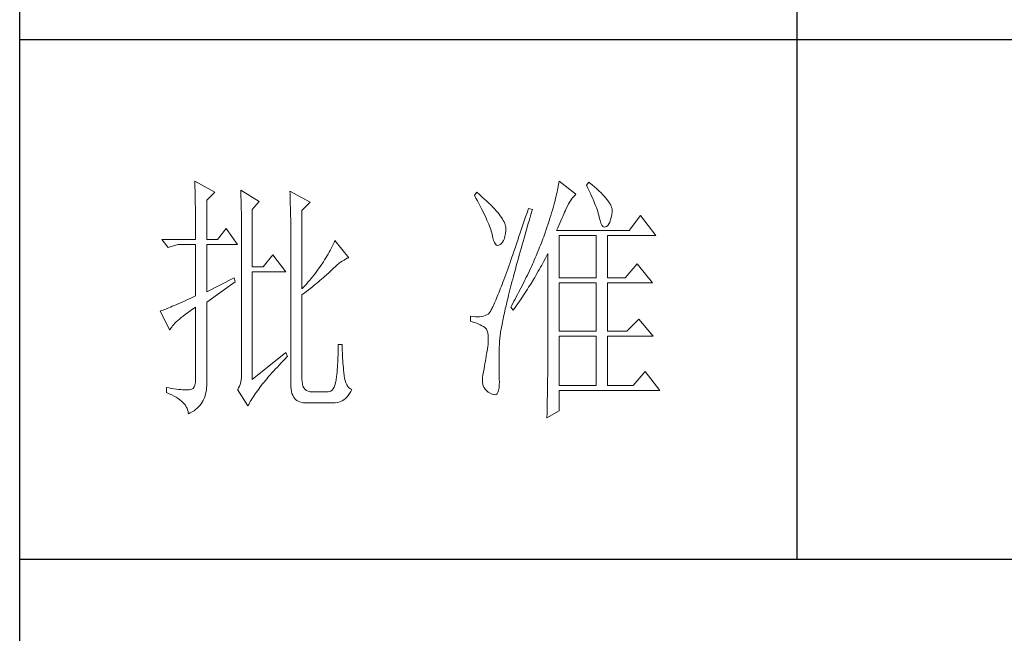
# Model space of a CAD drawing. Units: millimetres. Extents: x 6790 to 12827, y 1602 to 6165.
# Drawn here: x 12523 to 12675, y 2106 to 2200 of the extents above; entities that cross this region are included whole.
import ezdxf

# ---------------------------------------------------------------- set-up
doc = ezdxf.new("R2010")
doc.units = ezdxf.units.MM
doc.layers.add('轮廓线', color=7, linetype='Continuous', lineweight=25)

msp = doc.modelspace()

# ---------------------------------------------------------------- linework, layer by layer
for p, q in [((12522.68, 1625.92), (12522.68, 3857.92)), ((12642.65, 2518.1), (12642.65, 2117.09)), ((12802.64, 2197.29), (12522.68, 2197.29)), ((12522.68, 2117.09), (12802.64, 2117.09))]:
    msp.add_line(p, q)
at = {"layer": '轮廓线', "color": 7, "lineweight": 0}
for p, q in [((12549.71, 2175.47), (12549.72, 2175.14)), ((12552.82, 2173.76), (12549.71, 2175.47)), ((12549.72, 2175.14), (12549.73, 2174.8)), ((12605.85, 2174.96), (12605.81, 2174.68)), ((12605.89, 2175.22), (12605.85, 2174.96)), ((12605.93, 2175.47), (12605.89, 2175.22)), ((12608.54, 2173.45), (12605.93, 2175.47)), ((12610.53, 2175.32), (12610.16, 2174.85)), ((12610.16, 2174.85), (12610.38, 2174.41)), ((12610.63, 2175.24), (12610.53, 2175.32)), ((12611.03, 2174.91), (12610.63, 2175.24)), ((12611.41, 2174.58), (12611.03, 2174.91)), ((12549.73, 2174.8), (12549.74, 2174.45)), ((12549.74, 2174.45), (12549.75, 2174.1)), ((12549.75, 2174.1), (12549.76, 2173.75)), ((12549.76, 2173.75), (12549.77, 2173.39)), ((12549.77, 2173.39), (12549.77, 2173.03)), ((12551.58, 2172.52), (12552.82, 2173.76)), ((12556.8, 2174.07), (12556.82, 2173.71)), ((12559.66, 2172.36), (12556.8, 2174.07)), ((12556.82, 2173.71), (12556.83, 2173.35)), ((12556.83, 2173.35), (12556.84, 2172.98)), ((12564.39, 2173.92), (12564.41, 2173.53)), ((12567.5, 2172.21), (12564.39, 2173.92)), ((12564.41, 2173.53), (12564.42, 2173.15)), ((12593.24, 2173.76), (12592.87, 2173.3)), ((12593.7, 2173.37), (12593.24, 2173.76)), ((12594.09, 2173.03), (12593.7, 2173.37)), ((12605.56, 2173.49), (12605.48, 2173.16)), ((12605.63, 2173.8), (12605.56, 2173.49)), ((12605.69, 2174.11), (12605.63, 2173.8)), ((12605.75, 2174.4), (12605.69, 2174.11)), ((12605.81, 2174.68), (12605.75, 2174.4)), ((12608.2, 2173.11), (12608.42, 2173.34)), ((12608.42, 2173.34), (12608.54, 2173.45)), ((12610.38, 2174.41), (12610.58, 2173.98)), ((12610.58, 2173.98), (12610.78, 2173.56)), ((12610.78, 2173.56), (12610.96, 2173.17)), ((12611.77, 2174.27), (12611.41, 2174.58)), ((12612.1, 2173.96), (12611.77, 2174.27)), ((12612.41, 2173.66), (12612.1, 2173.96)), ((12612.69, 2173.37), (12612.41, 2173.66)), ((12612.95, 2173.1), (12612.69, 2173.37)), ((12549.77, 2173.03), (12549.78, 2172.66)), ((12549.78, 2172.66), (12549.79, 2172.29)), ((12549.79, 2172.29), (12549.79, 2171.91)), ((12549.79, 2171.91), (12549.8, 2171.53)), ((12551.58, 2166.45), (12551.58, 2172.52)), ((12556.84, 2172.98), (12556.85, 2172.61)), ((12556.85, 2172.61), (12556.87, 2172.24)), ((12556.87, 2172.24), (12556.88, 2171.86)), ((12556.88, 2171.86), (12556.88, 2171.48)), ((12558.54, 2171.12), (12559.66, 2172.36)), ((12564.42, 2173.15), (12564.43, 2172.76)), ((12564.43, 2172.76), (12564.45, 2172.37)), ((12564.45, 2172.37), (12564.49, 2170.83)), ((12566.25, 2170.96), (12567.5, 2172.21)), ((12592.87, 2173.3), (12593.11, 2172.86)), ((12593.11, 2172.86), (12593.34, 2172.43)), ((12593.34, 2172.43), (12593.56, 2172.01)), ((12593.56, 2172.01), (12593.77, 2171.61)), ((12594.45, 2172.7), (12594.09, 2173.03)), ((12594.8, 2172.38), (12594.45, 2172.7)), ((12595.12, 2172.07), (12594.8, 2172.38)), ((12595.43, 2171.77), (12595.12, 2172.07)), ((12605.21, 2172.12), (12605.11, 2171.76)), ((12605.31, 2172.48), (12605.21, 2172.12)), ((12605.4, 2172.83), (12605.31, 2172.48)), ((12605.48, 2173.16), (12605.4, 2172.83)), ((12607.22, 2171.63), (12607.4, 2171.97)), ((12607.4, 2171.97), (12607.58, 2172.29)), ((12607.58, 2172.29), (12607.78, 2172.58)), ((12607.78, 2172.58), (12607.98, 2172.86)), ((12607.98, 2172.86), (12608.2, 2173.11)), ((12610.96, 2173.17), (12611.13, 2172.78)), ((12611.13, 2172.78), (12611.29, 2172.41)), ((12611.29, 2172.41), (12611.43, 2172.06)), ((12611.43, 2172.06), (12611.57, 2171.72)), ((12613.18, 2172.83), (12612.95, 2173.1)), ((12613.38, 2172.57), (12613.18, 2172.83)), ((12613.57, 2172.32), (12613.38, 2172.57)), ((12613.73, 2172.08), (12613.57, 2172.32)), ((12613.86, 2171.85), (12613.73, 2172.08)), ((12613.97, 2171.62), (12613.86, 2171.85)), ((12549.8, 2171.53), (12549.81, 2171.15)), ((12549.81, 2171.15), (12549.81, 2170.76)), ((12549.81, 2170.76), (12549.81, 2170.36)), ((12549.81, 2170.36), (12549.82, 2169.96)), ((12556.88, 2171.48), (12556.89, 2171.1)), ((12556.89, 2171.1), (12556.9, 2170.71)), ((12556.9, 2170.71), (12556.91, 2170.32)), ((12556.91, 2170.32), (12556.91, 2169.93)), ((12558.54, 2162.25), (12558.54, 2171.12)), ((12564.49, 2170.83), (12564.49, 2170.44)), ((12564.49, 2170.44), (12564.5, 2170.05)), ((12566.25, 2158.83), (12566.25, 2170.96)), ((12593.77, 2171.61), (12593.97, 2171.22)), ((12593.97, 2171.22), (12594.16, 2170.84)), ((12594.16, 2170.84), (12594.34, 2170.48)), ((12594.34, 2170.48), (12594.51, 2170.12)), ((12595.72, 2171.47), (12595.43, 2171.77)), ((12595.99, 2171.18), (12595.72, 2171.47)), ((12596.24, 2170.9), (12595.99, 2171.18)), ((12596.47, 2170.63), (12596.24, 2170.9)), ((12596.68, 2170.36), (12596.47, 2170.63)), ((12596.87, 2170.11), (12596.68, 2170.36)), ((12600.99, 2170.61), (12600.77, 2169.96)), ((12601.2, 2171.27), (12600.99, 2170.61)), ((12601.83, 2171.12), (12601.2, 2171.27)), ((12601.53, 2170.1), (12601.7, 2170.7)), ((12601.7, 2170.7), (12601.83, 2171.12)), ((12604.78, 2170.6), (12604.65, 2170.19)), ((12604.9, 2170.99), (12604.78, 2170.6)), ((12605.01, 2171.38), (12604.9, 2170.99)), ((12605.11, 2171.76), (12605.01, 2171.38)), ((12606.51, 2170.04), (12606.65, 2170.36)), ((12606.65, 2170.36), (12606.78, 2170.67)), ((12606.78, 2170.67), (12606.91, 2170.97)), ((12606.91, 2170.97), (12607.04, 2171.25)), ((12607.04, 2171.25), (12607.05, 2171.27)), ((12607.05, 2171.27), (12607.22, 2171.63)), ((12611.57, 2171.72), (12611.69, 2171.39)), ((12611.69, 2171.39), (12611.8, 2171.08)), ((12611.8, 2171.08), (12611.9, 2170.79)), ((12611.9, 2170.79), (12611.98, 2170.51)), ((12611.98, 2170.51), (12612.06, 2170.24)), ((12614.05, 2171.41), (12613.97, 2171.62)), ((12613.99, 2169.88), (12614.09, 2170.32)), ((12614.11, 2171.21), (12614.05, 2171.41)), ((12614.09, 2170.32), (12614.14, 2170.65)), ((12614.14, 2171.01), (12614.11, 2171.21)), ((12614.15, 2170.83), (12614.14, 2171.01)), ((12614.14, 2170.65), (12614.15, 2170.83)), ((12549.82, 2169.96), (12549.82, 2169.56)), ((12549.82, 2169.56), (12549.83, 2169.15)), ((12549.83, 2169.15), (12549.83, 2168.74)), ((12556.91, 2169.93), (12556.92, 2169.53)), ((12556.92, 2169.53), (12556.92, 2169.13)), ((12556.92, 2169.13), (12556.92, 2168.72)), ((12564.5, 2170.05), (12564.51, 2169.67)), ((12564.51, 2169.67), (12564.51, 2168.89)), ((12564.51, 2168.89), (12564.51, 2168.51)), ((12594.51, 2170.12), (12594.66, 2169.78)), ((12594.66, 2169.78), (12594.81, 2169.45)), ((12594.81, 2169.45), (12594.95, 2169.13)), ((12594.95, 2169.13), (12595.07, 2168.83)), ((12595.07, 2168.83), (12595.19, 2168.54)), ((12597.04, 2169.86), (12596.87, 2170.11)), ((12597.19, 2169.62), (12597.04, 2169.86)), ((12597.33, 2169.39), (12597.19, 2169.62)), ((12597.44, 2169.17), (12597.33, 2169.39)), ((12597.54, 2168.95), (12597.44, 2169.17)), ((12597.61, 2168.75), (12597.54, 2168.95)), ((12600.56, 2169.33), (12600.35, 2168.71)), ((12600.77, 2169.96), (12600.56, 2169.33)), ((12601.02, 2168.35), (12601.18, 2168.93)), ((12601.18, 2168.93), (12601.35, 2169.51)), ((12601.35, 2169.51), (12601.53, 2170.1)), ((12604.25, 2168.9), (12604.1, 2168.45)), ((12604.39, 2169.34), (12604.25, 2168.9)), ((12604.53, 2169.77), (12604.39, 2169.34)), ((12604.65, 2170.19), (12604.53, 2169.77)), ((12605.89, 2168.63), (12606.05, 2169)), ((12606.05, 2169), (12606.21, 2169.36)), ((12606.21, 2169.36), (12606.36, 2169.71)), ((12606.36, 2169.71), (12606.51, 2170.04)), ((12612.06, 2170.24), (12612.12, 2169.99)), ((12612.12, 2169.99), (12612.15, 2169.87)), ((12612.15, 2169.87), (12612.27, 2169.38)), ((12612.27, 2169.38), (12612.4, 2168.98)), ((12612.4, 2168.98), (12612.55, 2168.68)), ((12613.45, 2168.64), (12613.61, 2168.87)), ((12613.61, 2168.87), (12613.75, 2169.15)), ((12613.75, 2169.15), (12613.88, 2169.48)), ((12613.88, 2169.48), (12613.99, 2169.88)), ((12618.49, 2170.18), (12616.75, 2167.85)), ((12620.86, 2167.07), (12618.49, 2170.18)), ((12549.83, 2168.74), (12549.83, 2168.32)), ((12549.83, 2168.32), (12549.83, 2167.9)), ((12549.83, 2167.9), (12549.83, 2167.47)), ((12549.83, 2167.47), (12549.83, 2166.45)), ((12554.56, 2168.16), (12553.19, 2166.45)), ((12556.3, 2165.68), (12554.56, 2168.16)), ((12556.92, 2168.72), (12556.92, 2168.31)), ((12556.92, 2168.31), (12556.93, 2167.9)), ((12556.93, 2167.9), (12556.93, 2146.54)), ((12564.51, 2168.51), (12564.51, 2168.32)), ((12564.51, 2168.32), (12564.51, 2144.52)), ((12595.19, 2168.54), (12595.29, 2168.26)), ((12595.29, 2168.26), (12595.38, 2167.99)), ((12595.38, 2167.99), (12595.47, 2167.73)), ((12595.47, 2167.73), (12595.54, 2167.49)), ((12595.54, 2167.49), (12595.6, 2167.26)), ((12595.6, 2167.26), (12595.61, 2167.23)), ((12597.58, 2166.99), (12597.66, 2167.41)), ((12597.67, 2168.55), (12597.61, 2168.75)), ((12597.66, 2167.41), (12597.71, 2167.88)), ((12597.7, 2168.36), (12597.67, 2168.55)), ((12597.72, 2168.18), (12597.7, 2168.36)), ((12597.71, 2167.88), (12597.72, 2168.01)), ((12597.72, 2168.01), (12597.72, 2168.18)), ((12599.95, 2167.51), (12599.75, 2166.93)), ((12600.15, 2168.1), (12599.95, 2167.51)), ((12600.35, 2168.71), (12600.15, 2168.1)), ((12600.69, 2167.23), (12600.85, 2167.79)), ((12600.85, 2167.79), (12601.02, 2168.35)), ((12603.79, 2167.52), (12603.69, 2167.23)), ((12603.95, 2167.99), (12603.79, 2167.52)), ((12604.1, 2168.45), (12603.95, 2167.99)), ((12605.56, 2167.85), (12605.73, 2168.25)), ((12616.75, 2167.85), (12605.56, 2167.85)), ((12605.73, 2168.25), (12605.89, 2168.63)), ((12612.55, 2168.68), (12612.71, 2168.49)), ((12612.71, 2168.49), (12612.9, 2168.39)), ((12612.9, 2168.39), (12613.09, 2168.4)), ((12613.09, 2168.4), (12613.27, 2168.47)), ((12613.27, 2168.47), (12613.45, 2168.64)), ((12544.61, 2166.45), (12545.61, 2165.21)), ((12544.61, 2166.45), (12549.83, 2166.45)), ((12551.58, 2166.45), (12553.19, 2166.45)), ((12571.22, 2165.99), (12571.07, 2165.69)), ((12571.35, 2166.3), (12571.22, 2165.99)), ((12573.47, 2163.65), (12571.35, 2166.3)), ((12595.61, 2167.23), (12595.71, 2166.72)), ((12595.71, 2166.72), (12595.83, 2166.31)), ((12595.83, 2166.31), (12595.96, 2165.98)), ((12595.96, 2165.98), (12596.11, 2165.74)), ((12596.11, 2165.74), (12596.28, 2165.6)), ((12596.85, 2165.68), (12597.04, 2165.83)), ((12597.04, 2165.83), (12597.22, 2166.04)), ((12597.22, 2166.04), (12597.36, 2166.3)), ((12597.36, 2166.3), (12597.49, 2166.62)), ((12597.49, 2166.62), (12597.58, 2166.99)), ((12599.38, 2165.81), (12599.19, 2165.27)), ((12599.56, 2166.36), (12599.38, 2165.81)), ((12599.75, 2166.93), (12599.56, 2166.36)), ((12600.23, 2165.62), (12600.38, 2166.14)), ((12600.38, 2166.14), (12600.53, 2166.68)), ((12600.53, 2166.68), (12600.69, 2167.23)), ((12603.2, 2165.93), (12603.07, 2165.61)), ((12603.33, 2166.25), (12603.2, 2165.93)), ((12603.45, 2166.58), (12603.33, 2166.25)), ((12603.57, 2166.9), (12603.45, 2166.58)), ((12603.69, 2167.23), (12603.57, 2166.9)), ((12605.93, 2160.54), (12605.93, 2167.07)), ((12605.93, 2167.07), (12611.65, 2167.07)), ((12611.65, 2167.07), (12611.65, 2160.54)), ((12613.39, 2160.54), (12613.39, 2167.07)), ((12613.39, 2167.07), (12620.86, 2167.07)), ((12545.61, 2165.21), (12547.1, 2165.68)), ((12547.1, 2165.68), (12549.83, 2165.68)), ((12549.83, 2165.68), (12549.83, 2157.74)), ((12551.58, 2158.36), (12551.58, 2165.68)), ((12551.58, 2165.68), (12556.3, 2165.68)), ((12570.45, 2164.5), (12570.28, 2164.2)), ((12570.61, 2164.79), (12570.45, 2164.5)), ((12570.77, 2165.09), (12570.61, 2164.79)), ((12570.92, 2165.39), (12570.77, 2165.09)), ((12571.07, 2165.69), (12570.92, 2165.39)), ((12596.28, 2165.6), (12596.46, 2165.54)), ((12596.46, 2165.54), (12596.66, 2165.57)), ((12596.66, 2165.57), (12596.85, 2165.68)), ((12598.83, 2164.24), (12598.66, 2163.74)), ((12599.01, 2164.75), (12598.83, 2164.24)), ((12599.19, 2165.27), (12599.01, 2164.75)), ((12599.8, 2164.07), (12599.94, 2164.58)), ((12599.94, 2164.58), (12600.08, 2165.09)), ((12600.08, 2165.09), (12600.23, 2165.62)), ((12602.68, 2164.62), (12602.4, 2163.96)), ((12602.81, 2164.95), (12602.68, 2164.62)), ((12602.94, 2165.28), (12602.81, 2164.95)), ((12603.07, 2165.61), (12602.94, 2165.28)), ((12604.11, 2164.12), (12604.19, 2164.28)), ((12604.19, 2164.28), (12604.19, 2146.34)), ((12561.78, 2164.12), (12560.28, 2162.25)), ((12563.77, 2161.47), (12561.78, 2164.12)), ((12569.37, 2162.73), (12569.17, 2162.44)), ((12569.56, 2163.02), (12569.37, 2162.73)), ((12569.75, 2163.31), (12569.56, 2163.02)), ((12569.93, 2163.61), (12569.75, 2163.31)), ((12570.11, 2163.9), (12569.93, 2163.61)), ((12570.28, 2164.2), (12570.11, 2163.9)), ((12571.68, 2162.55), (12571.95, 2162.77)), ((12571.95, 2162.77), (12572.21, 2162.97)), ((12572.21, 2162.97), (12572.47, 2163.14)), ((12572.47, 2163.14), (12572.74, 2163.3)), ((12572.74, 2163.3), (12572.99, 2163.44)), ((12572.99, 2163.44), (12573.25, 2163.57)), ((12573.25, 2163.57), (12573.47, 2163.65)), ((12598.32, 2162.78), (12598.16, 2162.33)), ((12598.49, 2163.25), (12598.32, 2162.78)), ((12598.66, 2163.74), (12598.49, 2163.25)), ((12599.39, 2162.61), (12599.53, 2163.09)), ((12599.53, 2163.09), (12599.66, 2163.58)), ((12599.66, 2163.58), (12599.8, 2164.07)), ((12601.97, 2162.97), (12601.82, 2162.64)), ((12602.11, 2163.3), (12601.97, 2162.97)), ((12602.26, 2163.64), (12602.11, 2163.3)), ((12602.4, 2163.96), (12602.26, 2163.64)), ((12603.26, 2162.5), (12603.6, 2163.14)), ((12603.6, 2163.14), (12603.77, 2163.47)), ((12603.77, 2163.47), (12603.94, 2163.79)), ((12603.94, 2163.79), (12604.11, 2164.12)), ((12618, 2162.72), (12616.13, 2160.54)), ((12620.36, 2159.76), (12618, 2162.72)), ((12560.28, 2162.25), (12558.54, 2162.25)), ((12558.54, 2144.83), (12558.54, 2161.47)), ((12558.54, 2161.47), (12563.77, 2161.47)), ((12568.34, 2161.28), (12568.11, 2160.99)), ((12568.55, 2161.57), (12568.34, 2161.28)), ((12568.76, 2161.86), (12568.55, 2161.57)), ((12568.97, 2162.14), (12568.76, 2161.86)), ((12569.17, 2162.44), (12568.97, 2162.14)), ((12570.16, 2161.11), (12570.35, 2161.29)), ((12570.35, 2161.29), (12570.53, 2161.46)), ((12570.53, 2161.46), (12570.7, 2161.63)), ((12570.7, 2161.63), (12570.86, 2161.79)), ((12570.86, 2161.79), (12571.13, 2162.06)), ((12571.13, 2162.06), (12571.41, 2162.32)), ((12571.41, 2162.32), (12571.68, 2162.55)), ((12597.85, 2161.45), (12597.7, 2161.04)), ((12598.01, 2161.88), (12597.85, 2161.45)), ((12598.16, 2162.33), (12598.01, 2161.88)), ((12598.9, 2160.77), (12599.02, 2161.22)), ((12599.02, 2161.22), (12599.14, 2161.67)), ((12599.14, 2161.67), (12599.27, 2162.14)), ((12599.27, 2162.14), (12599.39, 2162.61)), ((12601.36, 2161.65), (12601.05, 2160.98)), ((12601.52, 2161.98), (12601.36, 2161.65)), ((12601.67, 2162.31), (12601.52, 2161.98)), ((12601.82, 2162.64), (12601.67, 2162.31)), ((12602.37, 2160.92), (12602.73, 2161.55)), ((12602.73, 2161.55), (12602.91, 2161.87)), ((12602.91, 2161.87), (12603.08, 2162.18)), ((12603.08, 2162.18), (12603.26, 2162.5)), ((12555.81, 2160.54), (12551.58, 2158.36)), ((12551.58, 2156.81), (12555.93, 2159.92)), ((12555.93, 2159.92), (12555.81, 2160.54)), ((12567.18, 2159.86), (12566.93, 2159.58)), ((12567.42, 2160.14), (12567.18, 2159.86)), ((12567.66, 2160.42), (12567.42, 2160.14)), ((12567.89, 2160.71), (12567.66, 2160.42)), ((12568.11, 2160.99), (12567.89, 2160.71)), ((12568.2, 2159.44), (12568.49, 2159.67)), ((12568.49, 2159.67), (12568.76, 2159.89)), ((12568.76, 2159.89), (12569.02, 2160.12)), ((12569.02, 2160.12), (12569.27, 2160.33)), ((12569.27, 2160.33), (12569.51, 2160.53)), ((12569.51, 2160.53), (12569.74, 2160.73)), ((12569.74, 2160.73), (12569.95, 2160.93)), ((12569.95, 2160.93), (12570.16, 2161.11)), ((12597.27, 2159.88), (12597.13, 2159.52)), ((12597.41, 2160.25), (12597.27, 2159.88)), ((12597.55, 2160.64), (12597.41, 2160.25)), ((12597.7, 2161.04), (12597.55, 2160.64)), ((12598.56, 2159.49), (12598.67, 2159.91)), ((12598.67, 2159.91), (12598.78, 2160.34)), ((12598.78, 2160.34), (12598.9, 2160.77)), ((12600.55, 2159.97), (12600.22, 2159.3)), ((12600.72, 2160.31), (12600.55, 2159.97)), ((12600.88, 2160.64), (12600.72, 2160.31)), ((12601.05, 2160.98), (12600.88, 2160.64)), ((12601.44, 2159.38), (12601.63, 2159.69)), ((12601.63, 2159.69), (12602, 2160.3)), ((12602, 2160.3), (12602.18, 2160.61)), ((12602.18, 2160.61), (12602.37, 2160.92)), ((12605.93, 2160.54), (12611.65, 2160.54)), ((12605.93, 2152.3), (12605.93, 2159.76)), ((12605.93, 2159.76), (12611.65, 2159.76)), ((12611.65, 2159.76), (12611.65, 2152.3)), ((12613.39, 2160.54), (12616.13, 2160.54)), ((12613.39, 2152.3), (12613.39, 2159.76)), ((12613.39, 2159.76), (12620.36, 2159.76)), ((12566.68, 2159.29), (12566.25, 2158.83)), ((12566.25, 2157.9), (12566.61, 2158.17)), ((12566.61, 2158.17), (12566.95, 2158.44)), ((12566.93, 2159.58), (12566.68, 2159.29)), ((12566.95, 2158.44), (12567.28, 2158.7)), ((12567.28, 2158.7), (12567.6, 2158.95)), ((12567.6, 2158.95), (12567.91, 2159.2)), ((12567.91, 2159.2), (12568.2, 2159.44)), ((12596.63, 2158.21), (12596.51, 2157.91)), ((12596.75, 2158.51), (12596.63, 2158.21)), ((12596.87, 2158.83), (12596.75, 2158.51)), ((12597, 2159.17), (12596.87, 2158.83)), ((12597.13, 2159.52), (12597, 2159.17)), ((12598.15, 2157.89), (12598.25, 2158.28)), ((12598.25, 2158.28), (12598.35, 2158.67)), ((12598.35, 2158.67), (12598.45, 2159.08)), ((12598.45, 2159.08), (12598.56, 2159.49)), ((12599.69, 2158.29), (12599.52, 2157.95)), ((12600.05, 2158.96), (12599.69, 2158.29)), ((12600.22, 2159.3), (12600.05, 2158.96)), ((12600.47, 2157.88), (12600.67, 2158.18)), ((12600.67, 2158.18), (12600.86, 2158.48)), ((12600.86, 2158.48), (12601.05, 2158.78)), ((12601.05, 2158.78), (12601.24, 2159.08)), ((12601.24, 2159.08), (12601.44, 2159.38)), ((12547.48, 2156.69), (12547.15, 2156.54)), ((12547.84, 2156.84), (12547.48, 2156.69)), ((12548.21, 2157.01), (12547.84, 2156.84)), ((12548.59, 2157.18), (12548.21, 2157.01)), ((12548.99, 2157.36), (12548.59, 2157.18)), ((12549.4, 2157.55), (12548.99, 2157.36)), ((12549.83, 2157.74), (12549.4, 2157.55)), ((12551.58, 2144.68), (12551.58, 2156.81)), ((12566.25, 2144.83), (12566.25, 2157.9)), ((12595.99, 2156.66), (12595.89, 2156.45)), ((12596.08, 2156.88), (12595.99, 2156.66)), ((12596.18, 2157.12), (12596.08, 2156.88)), ((12596.29, 2157.37), (12596.18, 2157.12)), ((12596.4, 2157.64), (12596.29, 2157.37)), ((12596.51, 2157.91), (12596.4, 2157.64)), ((12597.8, 2156.43), (12597.88, 2156.79)), ((12597.88, 2156.79), (12597.97, 2157.15)), ((12597.97, 2157.15), (12598.06, 2157.52)), ((12598.06, 2157.52), (12598.15, 2157.89)), ((12598.97, 2156.93), (12598.78, 2156.59)), ((12599.15, 2157.27), (12598.97, 2156.93)), ((12599.33, 2157.61), (12599.15, 2157.27)), ((12599.52, 2157.95), (12599.33, 2157.61)), ((12599.46, 2156.42), (12599.87, 2157)), ((12599.87, 2157), (12600.07, 2157.29)), ((12600.07, 2157.29), (12600.27, 2157.59)), ((12600.27, 2157.59), (12600.47, 2157.88)), ((12544.47, 2155.45), (12544.36, 2155.41)), ((12544.36, 2155.41), (12545.86, 2152.45)), ((12544.64, 2155.51), (12544.47, 2155.45)), ((12544.82, 2155.57), (12544.64, 2155.51)), ((12545.01, 2155.65), (12544.82, 2155.57)), ((12545.23, 2155.73), (12545.01, 2155.65)), ((12545.45, 2155.82), (12545.23, 2155.73)), ((12545.69, 2155.92), (12545.45, 2155.82)), ((12545.96, 2156.03), (12545.69, 2155.92)), ((12546.23, 2156.15), (12545.96, 2156.03)), ((12546.52, 2156.27), (12546.23, 2156.15)), ((12546.83, 2156.4), (12546.52, 2156.27)), ((12547.15, 2156.54), (12546.83, 2156.4)), ((12548.23, 2154.89), (12548.57, 2155.15)), ((12548.57, 2155.15), (12548.94, 2155.42)), ((12548.94, 2155.42), (12549.34, 2155.69)), ((12549.34, 2155.69), (12549.75, 2155.97)), ((12549.75, 2155.97), (12549.83, 2156.03)), ((12549.83, 2156.03), (12549.83, 2144.83)), ((12595.15, 2155.09), (12595.1, 2155.03)), ((12595.21, 2155.17), (12595.15, 2155.09)), ((12595.27, 2155.25), (12595.21, 2155.17)), ((12595.34, 2155.36), (12595.27, 2155.25)), ((12595.4, 2155.47), (12595.34, 2155.36)), ((12595.47, 2155.6), (12595.4, 2155.47)), ((12595.55, 2155.74), (12595.47, 2155.6)), ((12595.63, 2155.9), (12595.55, 2155.74)), ((12595.71, 2156.07), (12595.63, 2155.9)), ((12595.8, 2156.25), (12595.71, 2156.07)), ((12595.89, 2156.45), (12595.8, 2156.25)), ((12597.43, 2154.8), (12597.49, 2155.11)), ((12597.49, 2155.11), (12597.57, 2155.43)), ((12597.57, 2155.43), (12597.64, 2155.76)), ((12597.64, 2155.76), (12597.72, 2156.09)), ((12597.72, 2156.09), (12597.8, 2156.43)), ((12598.59, 2156.24), (12598.47, 2156.03)), ((12598.47, 2156.03), (12598.84, 2155.56)), ((12598.78, 2156.59), (12598.59, 2156.24)), ((12598.84, 2155.56), (12599.26, 2156.14)), ((12599.26, 2156.14), (12599.46, 2156.42)), ((12546.63, 2153.52), (12546.84, 2153.73)), ((12546.84, 2153.73), (12547.07, 2153.95)), ((12547.07, 2153.95), (12547.33, 2154.17)), ((12547.33, 2154.17), (12547.61, 2154.4)), ((12547.61, 2154.4), (12547.91, 2154.65)), ((12547.91, 2154.65), (12548.23, 2154.89)), ((12592.25, 2154.63), (12592.25, 2153.85)), ((12592.31, 2154.62), (12592.25, 2154.63)), ((12592.25, 2153.85), (12592.68, 2153.71)), ((12592.68, 2154.57), (12592.31, 2154.62)), ((12593.03, 2154.53), (12592.68, 2154.57)), ((12592.68, 2153.71), (12593.08, 2153.57)), ((12593.36, 2154.53), (12593.03, 2154.53)), ((12593.08, 2153.57), (12593.43, 2153.43)), ((12593.67, 2154.54), (12593.36, 2154.53)), ((12593.97, 2154.57), (12593.67, 2154.54)), ((12594.25, 2154.63), (12593.97, 2154.57)), ((12594.52, 2154.72), (12594.25, 2154.63)), ((12594.76, 2154.82), (12594.52, 2154.72)), ((12594.98, 2154.94), (12594.76, 2154.82)), ((12595, 2154.95), (12594.98, 2154.94)), ((12595.05, 2154.99), (12595, 2154.95)), ((12595.1, 2155.03), (12595.05, 2154.99)), ((12597.13, 2153.39), (12597.19, 2153.65)), ((12597.19, 2153.65), (12597.24, 2153.93)), ((12597.24, 2153.93), (12597.3, 2154.21)), ((12597.3, 2154.21), (12597.36, 2154.5)), ((12597.36, 2154.5), (12597.43, 2154.8)), ((12618.24, 2154.16), (12616.38, 2152.3)), ((12620.48, 2151.52), (12618.24, 2154.16)), ((12545.86, 2152.45), (12545.93, 2152.61)), ((12545.93, 2152.61), (12546.02, 2152.78)), ((12546.02, 2152.78), (12546.14, 2152.95)), ((12546.14, 2152.95), (12546.28, 2153.13)), ((12546.28, 2153.13), (12546.45, 2153.33)), ((12546.45, 2153.33), (12546.63, 2153.52)), ((12593.43, 2153.43), (12593.74, 2153.29)), ((12593.74, 2153.29), (12594.02, 2153.15)), ((12594.02, 2153.15), (12594.26, 2153.01)), ((12594.26, 2153.01), (12594.47, 2152.87)), ((12594.47, 2152.87), (12594.63, 2152.73)), ((12594.63, 2152.73), (12594.74, 2152.61)), ((12594.74, 2152.61), (12594.84, 2152.34)), ((12594.84, 2152.34), (12594.92, 2152.04)), ((12596.88, 2151.96), (12596.92, 2152.18)), ((12596.92, 2152.18), (12596.95, 2152.4)), ((12596.95, 2152.4), (12596.99, 2152.64)), ((12596.99, 2152.64), (12597.04, 2152.88)), ((12597.04, 2152.88), (12597.08, 2153.13)), ((12597.08, 2153.13), (12597.13, 2153.39)), ((12605.93, 2152.3), (12611.65, 2152.3)), ((12613.39, 2152.3), (12616.38, 2152.3)), ((12594.92, 2152.04), (12594.98, 2151.69)), ((12594.98, 2151.69), (12595.01, 2151.3)), ((12595.01, 2150.88), (12594.99, 2150.42)), ((12595.01, 2151.3), (12595.01, 2150.88)), ((12596.73, 2150.55), (12596.74, 2150.69)), ((12596.73, 2150.4), (12596.73, 2150.55)), ((12596.74, 2150.69), (12596.75, 2150.85)), ((12596.75, 2150.85), (12596.77, 2151.01)), ((12596.77, 2151.01), (12596.78, 2151.18)), ((12596.78, 2151.18), (12596.8, 2151.37)), ((12596.8, 2151.37), (12596.83, 2151.56)), ((12596.83, 2151.56), (12596.85, 2151.76)), ((12596.85, 2151.76), (12596.88, 2151.96)), ((12605.93, 2143.9), (12605.93, 2151.52)), ((12605.93, 2151.52), (12611.65, 2151.52)), ((12611.65, 2151.52), (12611.65, 2143.9)), ((12613.39, 2143.9), (12613.39, 2151.52)), ((12613.39, 2151.52), (12620.48, 2151.52)), ((12563.77, 2149.03), (12558.54, 2144.83)), ((12564.01, 2148.41), (12563.77, 2149.03)), ((12571.84, 2149.06), (12571.83, 2148.67)), ((12571.85, 2149.87), (12571.84, 2149.46)), ((12571.84, 2149.46), (12571.84, 2149.06)), ((12572.47, 2150.27), (12571.85, 2150.27)), ((12571.85, 2150.27), (12571.85, 2149.87)), ((12572.47, 2150.15), (12572.47, 2150.27)), ((12572.47, 2149.74), (12572.47, 2150.15)), ((12572.48, 2149.33), (12572.47, 2149.74)), ((12572.49, 2148.93), (12572.48, 2149.33)), ((12594.82, 2149.21), (12594.76, 2148.84)), ((12594.88, 2149.57), (12594.82, 2149.21)), ((12594.93, 2149.93), (12594.88, 2149.57)), ((12594.98, 2150.27), (12594.93, 2149.93)), ((12594.99, 2150.42), (12594.98, 2150.27)), ((12596.69, 2148.93), (12596.7, 2149.39)), ((12596.7, 2149.39), (12596.71, 2149.85)), ((12596.71, 2149.85), (12596.73, 2150.27)), ((12596.73, 2150.27), (12596.73, 2150.4)), ((12563.04, 2147.4), (12563.35, 2147.72)), ((12563.35, 2147.72), (12563.66, 2148.05)), ((12563.66, 2148.05), (12563.98, 2148.38)), ((12563.98, 2148.38), (12564.01, 2148.41)), ((12571.78, 2147.5), (12571.75, 2147.12)), ((12571.8, 2147.89), (12571.78, 2147.5)), ((12571.81, 2148.27), (12571.8, 2147.89)), ((12571.83, 2148.67), (12571.81, 2148.27)), ((12572.51, 2148.54), (12572.49, 2148.93)), ((12572.53, 2148.15), (12572.51, 2148.54)), ((12572.55, 2147.77), (12572.53, 2148.15)), ((12572.58, 2147.39), (12572.55, 2147.77)), ((12594.57, 2147.69), (12594.5, 2147.3)), ((12594.64, 2148.08), (12594.57, 2147.69)), ((12594.7, 2148.46), (12594.64, 2148.08)), ((12594.76, 2148.84), (12594.7, 2148.46)), ((12596.67, 2148.07), (12596.68, 2148.5)), ((12596.67, 2147.66), (12596.67, 2148.07)), ((12596.67, 2147.26), (12596.67, 2147.66)), ((12596.68, 2148.5), (12596.69, 2148.93)), ((12556.93, 2146.54), (12556.94, 2146.05)), ((12556.94, 2146.05), (12556.94, 2145.59)), ((12561.62, 2145.86), (12561.89, 2146.16)), ((12561.89, 2146.16), (12562.16, 2146.47)), ((12562.16, 2146.47), (12562.45, 2146.77)), ((12562.45, 2146.77), (12562.74, 2147.08)), ((12562.74, 2147.08), (12563.04, 2147.4)), ((12571.67, 2146), (12571.64, 2145.63)), ((12571.7, 2146.37), (12571.67, 2146)), ((12571.73, 2146.74), (12571.7, 2146.37)), ((12571.75, 2147.12), (12571.73, 2146.74)), ((12572.61, 2147.01), (12572.58, 2147.39)), ((12572.64, 2146.64), (12572.61, 2147.01)), ((12572.68, 2146.28), (12572.64, 2146.64)), ((12572.72, 2145.92), (12572.68, 2146.28)), ((12594.26, 2146.03), (12594.18, 2145.56)), ((12594.36, 2146.54), (12594.26, 2146.03)), ((12594.43, 2146.89), (12594.36, 2146.54)), ((12594.5, 2147.3), (12594.43, 2146.89)), ((12596.67, 2146.5), (12596.67, 2147.26)), ((12596.67, 2146.14), (12596.67, 2146.5)), ((12596.68, 2145.79), (12596.67, 2146.14)), ((12604.19, 2146.13), (12604.18, 2145.9)), ((12604.19, 2146.34), (12604.19, 2146.13)), ((12619.24, 2146.08), (12617.37, 2143.9)), ((12621.48, 2143.12), (12619.24, 2146.08)), ((12549.83, 2144.83), (12549.81, 2144.37)), ((12551.58, 2144.31), (12551.58, 2144.68)), ((12556.87, 2144.78), (12556.8, 2144.42)), ((12556.91, 2145.17), (12556.87, 2144.78)), ((12556.94, 2145.59), (12556.91, 2145.17)), ((12560.4, 2144.43), (12560.63, 2144.71)), ((12560.63, 2144.71), (12560.86, 2144.99)), ((12560.86, 2144.99), (12561.11, 2145.28)), ((12561.11, 2145.28), (12561.36, 2145.57)), ((12561.36, 2145.57), (12561.62, 2145.86)), ((12564.51, 2144.52), (12564.51, 2144.1)), ((12566.26, 2144.52), (12566.25, 2144.83)), ((12566.32, 2144.14), (12566.26, 2144.52)), ((12571.54, 2144.79), (12571.45, 2144.34)), ((12571.6, 2145.3), (12571.54, 2144.79)), ((12571.64, 2145.63), (12571.6, 2145.3)), ((12572.76, 2145.48), (12572.72, 2145.92)), ((12572.82, 2145.05), (12572.76, 2145.48)), ((12572.91, 2144.67), (12572.82, 2145.05)), ((12573.02, 2144.33), (12572.91, 2144.67)), ((12594.13, 2145.13), (12594.11, 2144.74)), ((12594.11, 2144.74), (12594.13, 2144.4)), ((12594.18, 2145.56), (12594.13, 2145.13)), ((12596.69, 2145.45), (12596.68, 2145.79)), ((12596.7, 2145.13), (12596.69, 2145.45)), ((12596.71, 2144.82), (12596.7, 2145.13)), ((12596.73, 2144.52), (12596.71, 2144.82)), ((12596.71, 2144), (12596.73, 2144.52)), ((12604.18, 2145.35), (12604.17, 2145.05)), ((12604.17, 2145.05), (12604.17, 2144.72)), ((12604.17, 2144.72), (12604.17, 2144.37)), ((12604.18, 2145.9), (12604.18, 2145.64)), ((12604.18, 2145.64), (12604.18, 2145.35)), ((12545.36, 2143.59), (12545.36, 2142.81)), ((12545.68, 2143.53), (12545.36, 2143.59)), ((12546.1, 2143.46), (12545.68, 2143.53)), ((12546.49, 2143.4), (12546.1, 2143.46)), ((12546.86, 2143.35), (12546.49, 2143.4)), ((12547.2, 2143.31), (12546.86, 2143.35)), ((12547.53, 2143.28), (12547.2, 2143.31)), ((12547.82, 2143.26), (12547.53, 2143.28)), ((12548.1, 2143.24), (12547.82, 2143.26)), ((12548.35, 2143.24), (12548.1, 2143.24)), ((12548.58, 2143.24), (12548.35, 2143.24)), ((12548.78, 2143.25), (12548.58, 2143.24)), ((12548.96, 2143.28), (12548.78, 2143.25)), ((12549.02, 2143.28), (12548.96, 2143.28)), ((12549.27, 2143.33), (12549.02, 2143.28)), ((12549.47, 2143.47), (12549.27, 2143.33)), ((12549.63, 2143.69), (12549.47, 2143.47)), ((12549.74, 2143.99), (12549.63, 2143.69)), ((12549.81, 2144.37), (12549.74, 2143.99)), ((12551.43, 2142.84), (12551.5, 2143.19)), ((12551.5, 2143.19), (12551.54, 2143.55)), ((12551.54, 2143.55), (12551.57, 2143.92)), ((12551.57, 2143.92), (12551.58, 2144.31)), ((12556.34, 2143.32), (12556.3, 2143.28)), ((12556.3, 2143.28), (12557.92, 2140.79)), ((12556.48, 2143.54), (12556.34, 2143.32)), ((12556.61, 2143.8), (12556.48, 2143.54)), ((12556.72, 2144.09), (12556.61, 2143.8)), ((12556.8, 2144.42), (12556.72, 2144.09)), ((12559.2, 2142.85), (12559.38, 2143.11)), ((12559.38, 2143.11), (12559.57, 2143.36)), ((12559.57, 2143.36), (12559.76, 2143.62)), ((12559.76, 2143.62), (12559.97, 2143.89)), ((12559.97, 2143.89), (12560.18, 2144.16)), ((12560.18, 2144.16), (12560.4, 2144.43)), ((12564.51, 2144.1), (12564.53, 2143.71)), ((12564.53, 2143.71), (12564.57, 2143.34)), ((12564.57, 2143.34), (12564.63, 2143.01)), ((12564.63, 2143.01), (12564.71, 2142.7)), ((12566.41, 2143.82), (12566.32, 2144.14)), ((12566.54, 2143.54), (12566.41, 2143.82)), ((12566.72, 2143.32), (12566.54, 2143.54)), ((12566.94, 2143.15), (12566.72, 2143.32)), ((12567.2, 2143.03), (12566.94, 2143.15)), ((12567.5, 2142.96), (12567.2, 2143.03)), ((12570.23, 2142.96), (12567.5, 2142.96)), ((12570.29, 2142.96), (12570.23, 2142.96)), ((12570.52, 2142.97), (12570.29, 2142.96)), ((12570.73, 2143.05), (12570.52, 2142.97)), ((12570.91, 2143.18), (12570.73, 2143.05)), ((12571.08, 2143.38), (12570.91, 2143.18)), ((12571.22, 2143.64), (12571.08, 2143.38)), ((12571.35, 2143.96), (12571.22, 2143.64)), ((12571.45, 2144.34), (12571.35, 2143.96)), ((12573.16, 2144.03), (12573.02, 2144.33)), ((12573.33, 2143.78), (12573.16, 2144.03)), ((12573.51, 2143.57), (12573.33, 2143.78)), ((12573.73, 2143.4), (12573.51, 2143.57)), ((12573.61, 2142.67), (12573.81, 2143)), ((12573.97, 2143.28), (12573.73, 2143.4)), ((12573.81, 2143), (12573.97, 2143.28)), ((12594.13, 2144.4), (12594.17, 2144.1)), ((12594.17, 2144.1), (12594.24, 2143.84)), ((12594.24, 2143.84), (12594.34, 2143.62)), ((12594.34, 2143.62), (12594.36, 2143.59)), ((12594.36, 2143.59), (12594.55, 2143.33)), ((12594.55, 2143.33), (12594.77, 2143.11)), ((12594.77, 2143.11), (12595.01, 2142.91)), ((12596.51, 2142.85), (12596.61, 2143.15)), ((12596.61, 2143.15), (12596.67, 2143.53)), ((12596.67, 2143.53), (12596.71, 2144)), ((12604.15, 2143.18), (12604.14, 2142.74)), ((12604.16, 2144), (12604.15, 2143.6)), ((12604.15, 2143.6), (12604.15, 2143.18)), ((12604.17, 2144.37), (12604.16, 2144)), ((12611.65, 2143.9), (12605.93, 2143.9)), ((12605.93, 2140.01), (12605.93, 2143.12)), ((12605.93, 2143.12), (12621.48, 2143.12)), ((12617.37, 2143.9), (12613.39, 2143.9)), ((12545.36, 2142.81), (12545.76, 2142.64)), ((12545.76, 2142.64), (12546.15, 2142.47)), ((12546.15, 2142.47), (12546.5, 2142.29)), ((12546.5, 2142.29), (12546.83, 2142.11)), ((12546.83, 2142.11), (12547.13, 2141.92)), ((12547.13, 2141.92), (12547.41, 2141.72)), ((12547.41, 2141.72), (12547.66, 2141.51)), ((12547.66, 2141.51), (12547.88, 2141.3)), ((12550.85, 2141.33), (12551, 2141.6)), ((12551, 2141.6), (12551.14, 2141.89)), ((12551.14, 2141.89), (12551.25, 2142.19)), ((12551.25, 2142.19), (12551.35, 2142.51)), ((12551.35, 2142.51), (12551.43, 2142.84)), ((12558.15, 2141.22), (12558.27, 2141.44)), ((12558.27, 2141.44), (12558.41, 2141.66)), ((12558.41, 2141.66), (12558.55, 2141.89)), ((12558.55, 2141.89), (12558.7, 2142.13)), ((12558.7, 2142.13), (12558.86, 2142.37)), ((12558.86, 2142.37), (12559.02, 2142.61)), ((12559.02, 2142.61), (12559.2, 2142.85)), ((12564.71, 2142.7), (12564.82, 2142.43)), ((12564.82, 2142.43), (12564.95, 2142.18)), ((12564.95, 2142.18), (12565.1, 2141.96)), ((12565.1, 2141.96), (12565.27, 2141.77)), ((12565.27, 2141.77), (12565.46, 2141.61)), ((12565.46, 2141.61), (12565.68, 2141.47)), ((12565.68, 2141.47), (12565.92, 2141.37)), ((12571.95, 2141.33), (12572.22, 2141.42)), ((12572.22, 2141.42), (12572.47, 2141.54)), ((12572.47, 2141.54), (12572.72, 2141.7)), ((12572.72, 2141.7), (12572.96, 2141.89)), ((12572.96, 2141.89), (12573.18, 2142.12)), ((12573.18, 2142.12), (12573.4, 2142.38)), ((12573.4, 2142.38), (12573.61, 2142.67)), ((12595.01, 2142.91), (12595.29, 2142.73)), ((12595.29, 2142.73), (12595.59, 2142.59)), ((12595.59, 2142.59), (12595.86, 2142.5)), ((12595.86, 2142.5), (12596.06, 2142.46)), ((12596.06, 2142.46), (12596.24, 2142.51)), ((12596.24, 2142.51), (12596.39, 2142.64)), ((12596.39, 2142.64), (12596.51, 2142.85)), ((12604.12, 2141.78), (12604.11, 2141.27)), ((12604.13, 2142.27), (12604.12, 2141.78)), ((12604.14, 2142.74), (12604.13, 2142.27)), ((12547.88, 2141.3), (12548.08, 2141.09)), ((12548.08, 2141.09), (12548.25, 2140.86)), ((12548.25, 2140.86), (12548.39, 2140.63)), ((12548.39, 2140.63), (12548.51, 2140.39)), ((12548.51, 2140.39), (12548.6, 2140.15)), ((12548.6, 2140.15), (12548.67, 2139.9)), ((12548.67, 2139.9), (12548.71, 2139.64)), ((12549.31, 2139.84), (12549.59, 2140)), ((12549.59, 2140), (12549.84, 2140.19)), ((12549.84, 2140.19), (12550.08, 2140.39)), ((12550.08, 2140.39), (12550.3, 2140.6)), ((12550.3, 2140.6), (12550.5, 2140.83)), ((12550.5, 2140.83), (12550.69, 2141.07)), ((12550.69, 2141.07), (12550.85, 2141.33)), ((12557.92, 2140.79), (12558.03, 2141)), ((12558.03, 2141), (12558.15, 2141.22)), ((12565.92, 2141.37), (12566.18, 2141.29)), ((12566.18, 2141.29), (12566.46, 2141.25)), ((12566.46, 2141.25), (12566.77, 2141.23)), ((12566.77, 2141.23), (12567.1, 2141.24)), ((12567.1, 2141.24), (12567.25, 2141.25)), ((12567.25, 2141.25), (12571.1, 2141.25)), ((12571.1, 2141.25), (12571.68, 2141.27)), ((12571.1, 2141.25), (12571.4, 2141.24)), ((12571.4, 2141.24), (12571.68, 2141.27)), ((12571.68, 2141.27), (12571.95, 2141.33)), ((12604.07, 2138.92), (12605.93, 2140.01)), ((12604.09, 2140.18), (12604.08, 2139.6)), ((12604.1, 2140.74), (12604.09, 2140.18)), ((12604.11, 2141.27), (12604.1, 2140.74)), ((12548.71, 2139.64), (12548.72, 2139.54)), ((12548.72, 2139.54), (12549.02, 2139.68)), ((12549.02, 2139.68), (12549.31, 2139.84)), ((12604.08, 2139.6), (12604.07, 2138.99)), ((12604.07, 2138.99), (12604.07, 2138.92))]:
    msp.add_line(p, q, dxfattribs=at)

doc.saveas('drawing.dxf')
